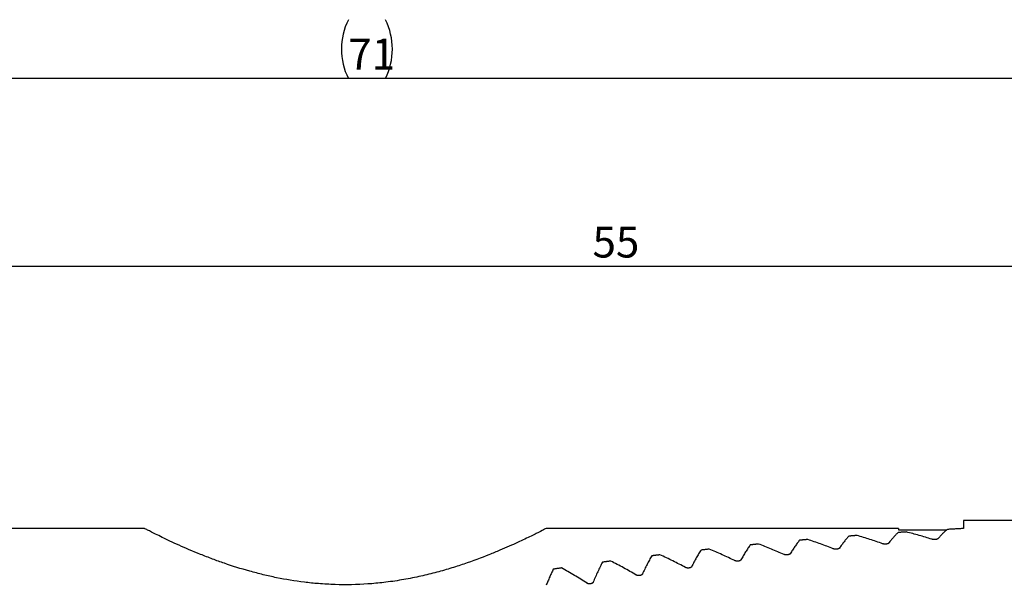
# Model space of a CAD drawing. Units: millimetres. Extents: x 14 to 261, y 11 to 182.
# Drawn here: x 126 to 190, y 146 to 182 of the extents above; entities that cross this region are included whole.
import ezdxf

# ---------------------------------------------------------------- set-up
doc = ezdxf.new("R2010")
doc.units = ezdxf.units.MM
doc.linetypes.add('PHANTOM', pattern=[12.7, 6.35, -1.27, 1.27, -1.27, 1.27, -1.27])
doc.layers.add('VERMASSUNG', color=7, linetype='Continuous')
doc.styles.add('SLDTEXTSTYLE0', font='TXT', dxfattribs={"width": 0.7})
doc.dimstyles.new('SLDDIMSTYLE1', dxfattribs={"dimtxt": 2, "dimasz": 3, "dimexe": 0, "dimexo": 0.0625, "dimgap": 0.5, "dimtad": 1, "dimlfac": 0.5, "dimrnd": 1e-09, "dimzin": 12, "dimdsep": 46, "dimtxsty": 'SLDTEXTSTYLE0', "dimsah": 1, "dimcen": 0.09, "dimadec": 0, "dimazin": 3, "dimtfac": 1, "dimtdec": 3, "dimtofl": 0, "dimtmove": 0, "dimatfit": 3, "dimfxl": 1, "dimfrac": 2, "dimtolj": 1, "dimtzin": 12, "dimarcsym": 0})

# ---------------------------------------------------------------- blocks, each defined once
blk = doc.blocks.new('_D_2')
at = {"layer": 'VERMASSUNG'}
for p, q in [((109.584, 148.558), (109.584, 167.302)), ((219.584, 105.413), (219.584, 167.302)), ((219.584, 166.302), (109.584, 166.302))]:
    blk.add_line(p, q, dxfattribs=at)
for points in [[(109.584, 166.302), (112.584, 165.852), (112.584, 166.752)], [(219.584, 166.302), (216.584, 166.752), (216.584, 165.852)]]:
    blk.add_solid(points, dxfattribs=at)
at = {"layer": 'VERMASSUNG', "insert": (163.184, 168.88), "char_height": 2, "attachment_point": 1, "style": 'SLDTEXTSTYLE0'}
blk.add_mtext('55', dxfattribs=at)
blk = doc.blocks.new('_D_3')
at = {"layer": 'VERMASSUNG'}
for p, q in [((77.584, 135.058), (77.584, 179.467)), ((219.584, 105.413), (219.584, 179.467)), ((219.584, 178.467), (77.584, 178.467))]:
    blk.add_line(p, q, dxfattribs=at)
for centre, start, end in [((151.184, 180.367), 153.43495, 206.56505), ((145.984, 180.367), 333.43495, 26.56505)]:
    blk.add_arc(centre, 4.249, start, end, dxfattribs=at)
for points in [[(77.584, 178.467), (80.584, 178.017), (80.584, 178.917)], [(219.584, 178.467), (216.584, 178.917), (216.584, 178.017)]]:
    blk.add_solid(points, dxfattribs=at)
at = {"layer": 'VERMASSUNG', "insert": (147.384, 181.045), "char_height": 2, "attachment_point": 1, "style": 'SLDTEXTSTYLE0'}
blk.add_mtext('71', dxfattribs=at)

msp = doc.modelspace()

# ---------------------------------------------------------------- linework, layer by layer
at = {"color": 7, "linetype": 'PHANTOM', "lineweight": 25}
for p, q in [((204.581, 149.858), (187.184, 149.858)), ((187.184, 149.858), (187.184, 149.35))]:
    msp.add_line(p, q, dxfattribs=at)
at = {"color": 7, "linetype": 'Continuous', "lineweight": 25}
for p, q in [((134.184, 149.358), (110.384, 149.358)), ((182.984, 149.358), (160.177, 149.358)), ((182.984, 149.358), (182.984, 149.265)), ((182.984, 149.265), (186.113, 149.265))]:
    msp.add_line(p, q, dxfattribs=at)
at = {"color": 7, "linetype": 'PHANTOM', "lineweight": 25}
for centre, start, end in [((177.48, 124.858), 72.15732, 76.09763), ((169.397, 124.858), 67.99221, 72.02533), ((173.439, 124.858), 70.08848, 74.07181), ((161.314, 124.858), 63.70066, 67.85668), ((165.355, 124.858), 65.86445, 69.95485), ((153.23, 124.858), 59.2436, 63.56048), ((157.272, 124.858), 61.49568, 65.72675), ((149.189, 124.858), 56.93752, 61.35267)]:
    msp.add_arc(centre, 25, start, end, dxfattribs=at)
for centre, major_axis, start_param, end_param in [((184.604, 124.858), (0, 25), 0.248507, 0.342986), ((205.904, 124.858), (93.301, 0), 1.813438, 1.819303), ((187.563, 124.858), (0, 25), 0.213409, 0.306933), ((205.904, 124.858), (93.301, 0), 1.772813, 1.784206), ((178.687, 124.858), (0, 25), 0.319704, 0.416573), ((205.904, 124.858), (93.301, 0), 1.884513, 1.8905), ((181.645, 124.858), (0, 25), 0.28392, 0.37951), ((205.904, 124.858), (93.301, 0), 1.848796, 1.854717), ((172.769, 124.858), (0, 25), 0.392623, 0.492644), ((205.904, 124.858), (93.301, 0), 1.95727, 1.96342), ((175.728, 124.858), (0, 25), 0.355916, 0.454255), ((205.904, 124.858), (93.301, 0), 1.92065, 1.926713), ((205.904, 124.858), (93.301, 0), 2.032253, 2.038617), ((169.81, 124.858), (0, 25), 0.429898, 0.531842), ((205.904, 124.858), (93.301, 0), 1.994444, 2.000694), ((163.893, 124.858), (0, 25), 0.506484, 0.586801), ((205.904, 124.858), (93.301, 0), 2.070787, 2.077281), ((166.852, 124.858), (0, 25), 0.46782, 0.571965)]:
    msp.add_ellipse(centre, major_axis=major_axis, ratio=0.267949, start_param=start_param, end_param=end_param, dxfattribs=at)
at = {"color": 7, "linetype": 'Continuous', "lineweight": 25}
msp.add_open_spline([(160.177, 149.354), (160.179, 149.356), (160.211, 149.372), (160.137, 149.333), (159.982, 149.253), (159.664, 149.09), (159.216, 148.868), (158.672, 148.604), (157.996, 148.289), (157.186, 147.936), (156.252, 147.55), (155.169, 147.145), (153.963, 146.756), (152.986, 146.479), (151.941, 146.227), (150.835, 146.012), (149.73, 145.854), (148.297, 145.721), (146.872, 145.694), (145.499, 145.771), (144.222, 145.902), (143.02, 146.101), (141.858, 146.361), (140.702, 146.662), (139.606, 147.008), (138.569, 147.381), (137.54, 147.781), (136.607, 148.183), (135.826, 148.543), (135.147, 148.868), (134.638, 149.124), (134.338, 149.278), (134.207, 149.346), (134.192, 149.354), (134.184, 149.358)], degree=3, knots=[0, 0, 0, 0, 0.002203, 0.028541, 0.051711, 0.098812, 0.122784, 0.146627, 0.194997, 0.219554, 0.245868, 0.299292, 0.326459, 0.354186, 0.382128, 0.410806, 0.439769, 0.464733, 0.515728, 0.541847, 0.564186, 0.609555, 0.632613, 0.656483, 0.704869, 0.729413, 0.756446, 0.811387, 0.83937, 0.866705, 0.922492, 0.951062, 0.975437, 1, 1, 1, 1], dxfattribs=at)
at = {"color": 7, "linetype": 'PHANTOM', "lineweight": 25}
for points, knots in [([(185.539, 148.69), (185.529, 148.681), (185.51, 148.665), (185.449, 148.646), (185.375, 148.634), (185.294, 148.632), (185.218, 148.637), (185.168, 148.647), (185.145, 148.654), (185.141, 148.656)], [0, 0, 0, 0, 0.168766, 0.337745, 0.500957, 0.656443, 0.807642, 0.959612, 1, 1, 1, 1]), ([(179.164, 148.079), (179.154, 148.069), (179.134, 148.048), (179.072, 148.024), (178.996, 148.01), (178.917, 148.007), (178.842, 148.014), (178.793, 148.026), (178.771, 148.034), (178.765, 148.036)], [0, 0, 0, 0, 0.173329, 0.347004, 0.511199, 0.663451, 0.809503, 0.956962, 1, 1, 1, 1]), ([(182.351, 148.402), (182.341, 148.393), (182.322, 148.374), (182.261, 148.353), (182.186, 148.34), (182.106, 148.337), (182.03, 148.343), (181.981, 148.354), (181.958, 148.362), (181.953, 148.364)], [0, 0, 0, 0, 0.170864, 0.342, 0.505687, 0.659683, 0.808461, 0.958289, 1, 1, 1, 1]), ([(172.788, 147.323), (172.778, 147.31), (172.758, 147.284), (172.694, 147.254), (172.617, 147.237), (172.538, 147.234), (172.465, 147.243), (172.418, 147.257), (172.396, 147.268), (172.39, 147.27)], [0, 0, 0, 0, 0.179616, 0.359771, 0.525014, 0.672853, 0.812462, 0.954536, 1, 1, 1, 1]), ([(175.976, 147.72), (175.966, 147.708), (175.946, 147.685), (175.883, 147.658), (175.807, 147.643), (175.727, 147.64), (175.654, 147.648), (175.606, 147.661), (175.583, 147.67), (175.578, 147.673)], [0, 0, 0, 0, 0.176222, 0.352876, 0.517597, 0.667815, 0.810816, 0.955688, 1, 1, 1, 1]), ([(169.601, 146.885), (169.591, 146.871), (169.57, 146.842), (169.505, 146.809), (169.426, 146.791), (169.347, 146.788), (169.277, 146.798), (169.23, 146.814), (169.208, 146.825), (169.203, 146.828)], [0, 0, 0, 0, 0.183606, 0.367882, 0.53361, 0.678658, 0.814516, 0.953599, 1, 1, 1, 1]), ([(166.413, 146.405), (166.403, 146.389), (166.382, 146.357), (166.315, 146.32), (166.235, 146.301), (166.157, 146.299), (166.088, 146.31), (166.042, 146.327), (166.021, 146.339), (166.015, 146.342)], [0, 0, 0, 0, 0.188312, 0.377458, 0.543579, 0.685341, 0.817073, 0.953, 1, 1, 1, 1]), ([(163.226, 145.879), (163.215, 145.861), (163.194, 145.826), (163.129, 145.787), (163.054, 145.767), (162.981, 145.762), (162.913, 145.772), (162.862, 145.79), (162.837, 145.804), (162.828, 145.81)], [0, 0, 0, 0, 0.193804, 0.388653, 0.525998, 0.663766, 0.791589, 0.921834, 1, 1, 1, 1])]:
    msp.add_open_spline(points, degree=3, knots=knots, dxfattribs=at)

# ---------------------------------------------------------------- dimensions: what is measured, and where the dimension line sits
at = {"layer": 'VERMASSUNG'}
dim = msp.add_linear_dim(base=(77.584, 178.467), p1=(219.584, 105.413), p2=(77.584, 135.058), text='(<>)', dimstyle='SLDDIMSTYLE1', dxfattribs=at)
dim.commit()
dim.dimension.update_dxf_attribs({"geometry": '_D_3', "text_midpoint": (148.584, 178.467), "dimtype": 160})
dim = msp.add_linear_dim(base=(109.584, 166.302), p1=(219.584, 105.413), p2=(109.584, 148.558), dimstyle='SLDDIMSTYLE1', dxfattribs=at)
dim.commit()
dim.dimension.update_dxf_attribs({"geometry": '_D_2', "text_midpoint": (164.584, 166.302), "dimtype": 160})

doc.saveas('drawing.dxf')
